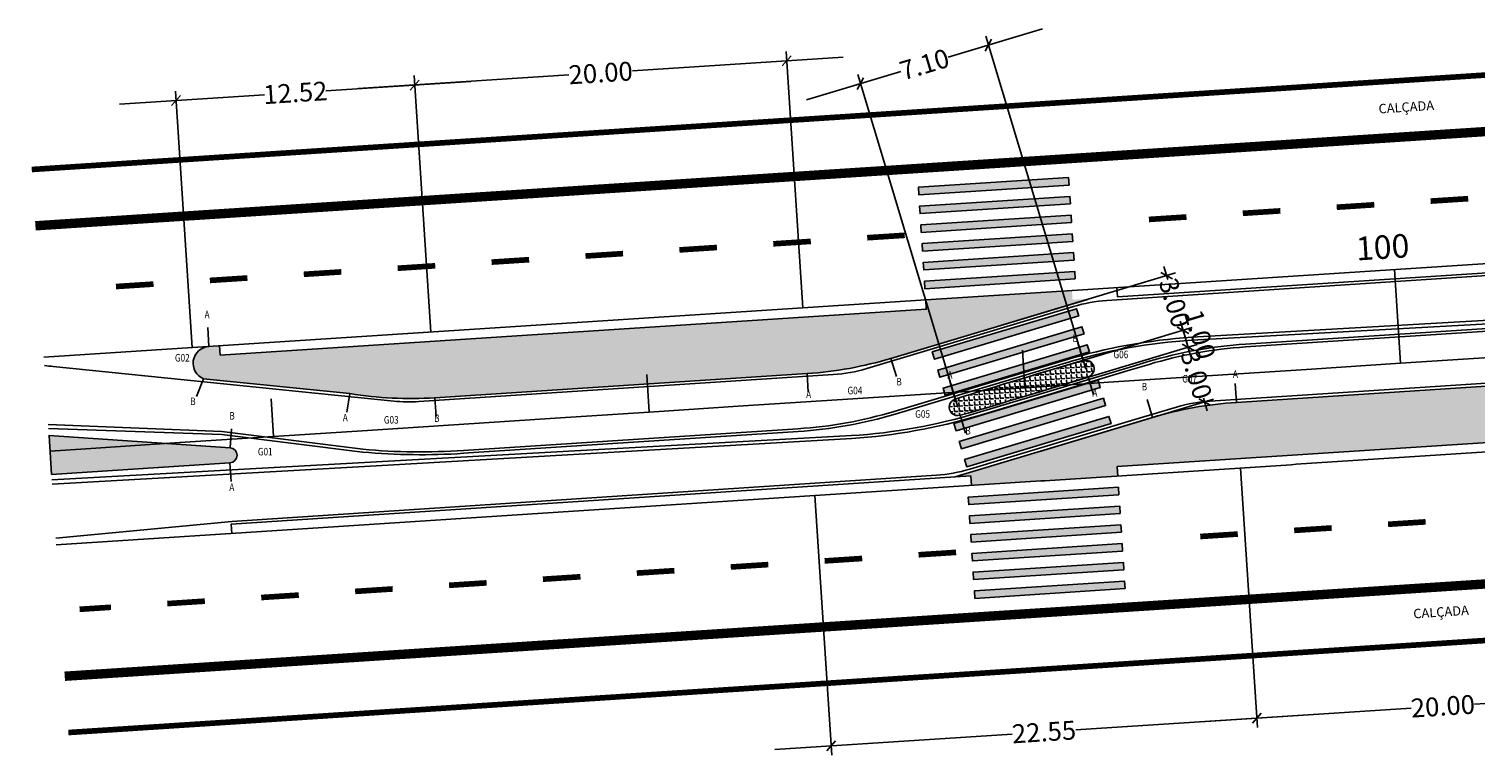
# Model space of a CAD drawing. Extents: x 275 to 940, y -16 to 132.
# Drawn here: x 345 to 422, y 48 to 87 of the extents above; entities that cross this region are included whole.
import ezdxf
from ezdxf.enums import TextEntityAlignment as Align

# ---------------------------------------------------------------- set-up
doc = ezdxf.new("R2010")
doc.units = 0
doc.linetypes.add('ACAD_ISO03W100', pattern=[30, 12, -18])
doc.layers.get('0').update_dxf_attribs({"linetype": 'CONTINUOUS'})
doc.layers.get('DEFPOINTS').update_dxf_attribs({"linetype": 'CONTINUOUS'})
for name, color, linetype in [('ARCOS', 7, 'CONTINUOUS'), ('BALT-ANT-PASSEIO', 7, 'CONTINUOUS'), ('BALT-ANT-PROJETO', 7, 'CONTINUOUS'), ('BALT-ANT-PROJETO-LINHA-GROSSA', 7, 'CONTINUOUS'), ('BALT-CARLA_EST_HACHURA', 42, 'CONTINUOUS'), ('BALT-CARLA_PINT_CORREDOR', 7, 'CONTINUOUS'), ('BALT_ANT_PISTAS', 7, 'ACAD_ISO03W100'), ('BALT_CARLA_CANTEIRO', 86, 'CONTINUOUS'), ('BALT_TEXTO-RUAS', 7, 'CONTINUOUS'), ('BALTAZAR_EIXO_NOV99', 7, 'CONTINUOUS'), ('DIMENSOES', 7, 'CONTINUOUS')]:
    doc.layers.add(name, color=color, linetype=linetype)
doc.styles.add('ANA1', font='ROMANS.SHX', dxfattribs={"width": 0.8, "height": 1})
doc.styles.add('ROMANS', font='romans.shx', dxfattribs={"width": 0.75, "height": 3.5})
doc.styles.add('RS04', font='ROMANS.SHX', dxfattribs={"width": 0.8, "height": 0.4})
doc.styles.add('RS3', font='ROMANS.SHX', dxfattribs={"width": 0.8, "height": 1})
doc.dimstyles.new('CARLA_ESC500$0', dxfattribs={"dimtxt": 1, "dimasz": 0.5, "dimexe": 0.5, "dimexo": 0, "dimgap": 0.09, "dimtad": 0, "dimzin": 0, "dimtxsty": 'RS3', "dimblk1": 'OBLIQUE', "dimblk2": 'OBLIQUE', "dimsah": 1, "dimcen": 0, "dimdle": 3, "dimaunit": 1, "dimazin": 3, "dimtfac": 1, "dimtix": 1, "dimtmove": 0, "dimatfit": 3, "dimtolj": 1, "dimtzin": 0})

# ---------------------------------------------------------------- blocks, each defined once
blk = doc.blocks.new('PINTURA-PISTA')
at = {"const_width": 0.3}
blk.add_lwpolyline([(0, 0), (2, 0)], dxfattribs=at)
blk = doc.blocks.new('_OBLIQUE')
at = {"color": 0, "linetype": 'BYBLOCK'}
blk.add_line((-0.5, -0.5), (0.5, 0.5), dxfattribs=at)
blk = doc.blocks.new('*D30')
at = {"color": 0, "linetype": 'BYBLOCK'}
for p, q in [((368.265, 83.969), (360.561, 83.468)), ((366.126, 70.64), (365.239, 84.273)), ((349.599, 82.755), (357.303, 83.256)), ((353.446, 69.816), (352.56, 83.449))]:
    blk.add_line(p, q, dxfattribs=at)
at = {"layer": 'DEFPOINTS', "color": 0, "linetype": 'BYBLOCK'}
for p in [(365.272, 83.774), (366.126, 70.64), (353.446, 69.816)]:
    blk.add_point(p, dxfattribs=at)
at = {"color": 0, "linetype": 'BYBLOCK', "xscale": 0.5, "yscale": 0.5, "zscale": 0.5}
for p, rotation in [((365.272, 83.774), 3.719654719887068), ((352.592, 82.95), 183.7196547198871)]:
    blk.add_blockref('_OBLIQUE', p, dxfattribs=dict(at, rotation=rotation))
at = {"color": 0, "linetype": 'BYBLOCK', "insert": (358.932, 83.362), "char_height": 1, "attachment_point": 5, "rotation": 3.71965, "style": 'RS3'}
blk.add_mtext('\\A1;12.52', dxfattribs=at)
blk = doc.blocks.new('*D31')
at = {"color": 0, "linetype": 'BYBLOCK'}
for p, q in [((385.896, 71.925), (385.01, 85.559)), ((388.036, 85.254), (376.843, 84.527)), ((362.278, 83.58), (373.47, 84.307))]:
    blk.add_line(p, q, dxfattribs=at)
at = {"layer": 'DEFPOINTS', "color": 0, "linetype": 'BYBLOCK'}
for p in [(385.042, 85.06), (385.896, 71.925), (366.126, 70.64)]:
    blk.add_point(p, dxfattribs=at)
at = {"color": 0, "linetype": 'BYBLOCK', "xscale": 0.5, "yscale": 0.5, "zscale": 0.5}
for p, rotation in [((385.042, 85.06), 3.719654719887043), ((365.272, 83.774), 183.719654719887)]:
    blk.add_blockref('_OBLIQUE', p, dxfattribs=dict(at, rotation=rotation))
at = {"color": 0, "linetype": 'BYBLOCK', "insert": (375.157, 84.417), "char_height": 1, "attachment_point": 5, "rotation": 3.71965, "style": 'RS3'}
blk.add_mtext('\\A1;20.00', dxfattribs=at)
blk = doc.blocks.new('*D32')
at = {"color": 0, "linetype": 'BYBLOCK'}
for p, q in [((409.161, 63.411), (410.054, 49.609)), ((386.544, 61.948), (387.437, 48.147)), ((413.015, 50.302), (400.4, 49.486)), ((384.411, 48.452), (397.027, 49.268))]:
    blk.add_line(p, q, dxfattribs=at)
at = {"layer": 'DEFPOINTS', "color": 0, "linetype": 'BYBLOCK'}
for p in [(409.161, 63.411), (386.544, 61.948), (410.022, 50.108)]:
    blk.add_point(p, dxfattribs=at)
at = {"color": 0, "linetype": 'BYBLOCK', "xscale": 0.5, "yscale": 0.5, "zscale": 0.5}
for p, rotation in [((410.022, 50.108), 3.699952748490925), ((387.405, 48.646), 183.6999527484909)]:
    blk.add_blockref('_OBLIQUE', p, dxfattribs=dict(at, rotation=rotation))
at = {"color": 0, "linetype": 'BYBLOCK', "insert": (398.713, 49.377), "char_height": 1, "attachment_point": 5, "rotation": 3.69995, "style": 'RS3'}
blk.add_mtext('\\A1;22.55', dxfattribs=at)
blk = doc.blocks.new('*D33')
at = {"color": 0, "linetype": 'BYBLOCK'}
for p, q in [((428.931, 64.704), (429.825, 50.888)), ((432.786, 51.58), (421.594, 50.857)), ((407.028, 49.915), (418.221, 50.638))]:
    blk.add_line(p, q, dxfattribs=at)
at = {"layer": 'DEFPOINTS', "color": 0, "linetype": 'BYBLOCK'}
for p in [(428.931, 64.704), (409.161, 63.411), (429.792, 51.387)]:
    blk.add_point(p, dxfattribs=at)
at = {"color": 0, "linetype": 'BYBLOCK', "xscale": 0.5, "yscale": 0.5, "zscale": 0.5}
for p, rotation in [((429.792, 51.387), 3.699952748490938), ((410.022, 50.108), 183.699952748491)]:
    blk.add_blockref('_OBLIQUE', p, dxfattribs=dict(at, rotation=rotation))
at = {"color": 0, "linetype": 'BYBLOCK', "insert": (419.907, 50.747), "char_height": 1, "attachment_point": 5, "rotation": 3.69995, "style": 'RS3'}
blk.add_mtext('\\A1;20.00', dxfattribs=at)
blk = doc.blocks.new('*D37')
at = {"color": 0, "linetype": 'BYBLOCK'}
for p, q in [((396.521, 71.023), (405.706, 73.782)), ((405.083, 74.117), (405.286, 73.44)), ((397.393, 68.12), (406.578, 70.879)), ((406.243, 70.256), (406.04, 70.933))]:
    blk.add_line(p, q, dxfattribs=at)
at = {"layer": 'DEFPOINTS', "color": 0, "linetype": 'BYBLOCK'}
for p in [(396.521, 71.023), (406.099, 70.735), (397.393, 68.12)]:
    blk.add_point(p, dxfattribs=at)
at = {"color": 0, "linetype": 'BYBLOCK', "xscale": 0.5, "yscale": 0.5, "zscale": 0.5}
for p, rotation in [((405.227, 73.638), 106.7197222210641), ((406.099, 70.735), 286.7197222210642)]:
    blk.add_blockref('_OBLIQUE', p, dxfattribs=dict(at, rotation=rotation))
at = {"color": 0, "linetype": 'BYBLOCK', "insert": (405.663, 72.187), "char_height": 1, "attachment_point": 5, "rotation": 286.71972, "style": 'ANA1'}
blk.add_mtext('\\A1;3.00', dxfattribs=at)
blk = doc.blocks.new('*D38')
at = {"color": 0, "linetype": 'BYBLOCK'}
for p, q in [((397.393, 68.12), (406.578, 70.879)), ((406.099, 70.735), (405.955, 71.214)), ((406.099, 70.735), (406.372, 69.825)), ((397.666, 67.21), (406.851, 69.969)), ((406.372, 69.825), (406.516, 69.347))]:
    blk.add_line(p, q, dxfattribs=at)
at = {"layer": 'DEFPOINTS', "color": 0, "linetype": 'BYBLOCK'}
for p in [(406.372, 69.825), (397.393, 68.12), (397.666, 67.21)]:
    blk.add_point(p, dxfattribs=at)
at = {"color": 0, "linetype": 'BYBLOCK', "xscale": 0.5, "yscale": 0.5, "zscale": 0.5}
for p, rotation in [((406.099, 70.735), 286.7197222210646), ((406.372, 69.825), 106.7197222210646)]:
    blk.add_blockref('_OBLIQUE', p, dxfattribs=dict(at, rotation=rotation))
at = {"color": 0, "linetype": 'BYBLOCK', "insert": (407.002, 70.511), "char_height": 1, "attachment_point": 5, "rotation": 286.71972, "style": 'ANA1'}
blk.add_mtext('\\A1;1.00', dxfattribs=at)
blk = doc.blocks.new('*D39')
at = {"color": 0, "linetype": 'BYBLOCK'}
for p, q in [((397.666, 67.21), (406.851, 69.969)), ((406.228, 70.304), (406.431, 69.631)), ((398.537, 64.313), (407.721, 67.072)), ((407.386, 66.449), (407.184, 67.123))]:
    blk.add_line(p, q, dxfattribs=at)
at = {"layer": 'DEFPOINTS', "color": 0, "linetype": 'BYBLOCK'}
for p in [(397.666, 67.21), (407.243, 66.928), (398.537, 64.313)]:
    blk.add_point(p, dxfattribs=at)
at = {"color": 0, "linetype": 'BYBLOCK', "xscale": 0.5, "yscale": 0.5, "zscale": 0.5}
for p, rotation in [((406.372, 69.825), 106.7197222210646), ((407.243, 66.928), 286.7197222210646)]:
    blk.add_blockref('_OBLIQUE', p, dxfattribs=dict(at, rotation=rotation))
at = {"color": 0, "linetype": 'BYBLOCK', "insert": (406.807, 68.377), "char_height": 1, "attachment_point": 5, "rotation": 286.71972, "style": 'ANA1'}
blk.add_mtext('\\A1;3.00', dxfattribs=at)
blk = doc.blocks.new('*D42')
at = {"color": 0, "linetype": 'BYBLOCK'}
for p, q in [((398.634, 86.757), (393.614, 85.25)), ((400.93, 68.687), (395.617, 86.373)), ((386.088, 82.989), (391.107, 84.497)), ((394.13, 66.644), (388.817, 84.331))]:
    blk.add_line(p, q, dxfattribs=at)
at = {"layer": 'DEFPOINTS', "color": 0, "linetype": 'BYBLOCK'}
for p in [(395.761, 85.894), (400.93, 68.687), (394.13, 66.644)]:
    blk.add_point(p, dxfattribs=at)
at = {"color": 0, "linetype": 'BYBLOCK', "xscale": 0.5, "yscale": 0.5, "zscale": 0.5}
for p, rotation in [((395.761, 85.894), 16.71972222318877), ((388.961, 83.852), 196.7197222231888)]:
    blk.add_blockref('_OBLIQUE', p, dxfattribs=dict(at, rotation=rotation))
at = {"color": 0, "linetype": 'BYBLOCK', "insert": (392.361, 84.873), "char_height": 1, "attachment_point": 5, "rotation": 16.71972, "style": 'RS3'}
blk.add_mtext('\\A1;7.10', dxfattribs=at)

msp = doc.modelspace()

# ---------------------------------------------------------------- hatches: boundary and pattern name
at = {"ltscale": 4000}
for points in [[(400.048, 78.453), (400.022, 78.853), (392.039, 78.334), (392.065, 77.934)], [(392.104, 77.336), (392.13, 76.937), (400.112, 77.456), (400.087, 77.855)], [(392.169, 76.338), (392.195, 75.939), (400.178, 76.458), (400.152, 76.857)], [(400.243, 75.46), (400.217, 75.859), (392.233, 75.34), (392.259, 74.941)], [(392.298, 74.342), (392.324, 73.943), (400.307, 74.462), (400.281, 74.861)], [(392.363, 73.344), (392.389, 72.945), (400.372, 73.464), (400.346, 73.863)], [(400.555, 71.498), (400.44, 71.881), (392.778, 69.579), (392.893, 69.196)], [(400.843, 70.54), (400.728, 70.923), (393.066, 68.621), (393.181, 68.238)], [(401.131, 69.582), (401.015, 69.965), (393.354, 67.664), (393.469, 67.281)], [(401.699, 67.691), (401.584, 68.074), (393.922, 65.772), (394.037, 65.389)], [(401.986, 66.733), (401.871, 67.116), (394.21, 64.815), (394.325, 64.431)], [(402.274, 65.775), (402.159, 66.158), (394.497, 63.857), (394.612, 63.474)], [(394.688, 61.866), (394.714, 61.467), (402.697, 61.986), (402.671, 62.385)], [(402.762, 60.988), (402.736, 61.387), (394.753, 60.868), (394.778, 60.469)], [(402.8, 60.389), (394.817, 59.87), (394.843, 59.471), (402.826, 59.99)], [(402.865, 59.392), (394.882, 58.873), (394.908, 58.473), (402.891, 58.992)], [(402.93, 58.394), (394.947, 57.875), (394.973, 57.475), (402.956, 57.994)], [(402.995, 57.396), (395.012, 56.877), (395.038, 56.478), (403.021, 56.997)]]:
    msp.add_hatch(color=256, dxfattribs=at).paths.add_polyline_path(points)
at = {"layer": 'BALT-CARLA_EST_HACHURA', "ltscale": 4000}
h = msp.add_hatch(dxfattribs=at)
h.set_pattern_fill('ANGLE', color=256, angle=3.71972, style=0)
h.set_pattern_definition([(3.7197, (397.5275, 67.67078), (-0.0178408, 0.2744207), [0.2, -0.075]), (93.7197, (397.5275, 67.67078), (-0.2744207, -0.0178408), [0.2, -0.075])])
h.paths.add_polyline_path([(401.016, 72.373, 0.045958), (401.11, 72.411), (400.231, 72.354), (400.198, 72.857), (392.426, 72.352), (392.458, 71.853), (354.941, 69.414), (354.909, 69.913), (354.342, 69.876, 0.795436), (354.059, 68.145), (361.83, 67.369, 0.056784), (366.352, 67.149), (386.123, 68.435, 0.056784), (390.579, 69.238)])
h = msp.add_hatch(dxfattribs=at)
h.set_pattern_fill('ANGLE', color=256, angle=3.71972, style=0)
h.set_pattern_definition([(3.7197, (399.4252, 79.71507), (-0.017841, 0.2744207), [0.2, -0.075]), (93.7197, (399.4252, 79.71507), (-0.2744207, -0.017841), [0.2, -0.075])])
h.paths.add_polyline_path([(401.071, 68.259, 0.972173), (400.812, 69.121, 0.007067), (393.988, 67.071, 0.972173), (394.247, 66.209, 0.007067)])
h = msp.add_hatch(dxfattribs=at)
h.set_pattern_fill('ANGLE', color=256, angle=3.71972, style=0)
h.set_pattern_definition([(3.7197, (397.52983, 67.66523), (-0.0178408, 0.2744207), [0.2, -0.075]), (93.7197, (397.52983, 67.66523), (-0.2744207, -0.0178408), [0.2, -0.075])])
h.paths.add_polyline_path([(440.998, 67.191), (433.228, 67.967, 0.056784), (428.705, 68.187), (408.935, 66.901, 0.056784), (404.478, 66.098), (394.041, 62.963, 0.045958), (393.948, 62.925), (394.827, 62.982), (394.859, 62.483), (402.631, 62.988), (402.599, 63.483), (440.116, 65.922), (440.148, 65.428), (440.802, 65.47, 0.756335)])
at = {"layer": 'BALT_CARLA_CANTEIRO'}
msp.add_hatch(color=256, dxfattribs=at).paths.add_polyline_path([(345.982, 63.07), (355.461, 63.69, 0.932898), (355.464, 64.488), (345.847, 65.142)])
h = msp.add_hatch(color=256, dxfattribs=at)
h.paths.add_polyline_path([(355.461, 63.69, 0.932898), (355.464, 64.488), (352.093, 64.717), (347.801, 64.438), (347.471, 64.417), (347.471, 63.168)])
h.paths.add_polyline_path([(347.471, 65.031), (347.471, 64.417), (347.801, 64.438), (352.093, 64.717)])

# ---------------------------------------------------------------- linework, layer by layer
for points in [[(393.922, 65.772), (401.584, 68.074), (401.699, 67.691), (394.037, 65.389)], [(394.21, 64.815), (401.871, 67.116), (401.986, 66.733), (394.325, 64.431)], [(394.497, 63.857), (402.159, 66.158), (402.274, 65.775), (394.612, 63.474)]]:
    msp.add_lwpolyline(points, close=True)
at = {"const_width": 0.3}
msp.add_lwpolyline([(349.138, 56.007), (347.471, 55.898)], dxfattribs=at)
at = {"layer": 'ARCOS'}
msp.add_arc((355.435, 64.089), 0.4, 273.71527, 85.80991, dxfattribs=at)
at = {"layer": 'BALT-ANT-PASSEIO', "const_width": 0.3}
for points in [[(344.928, 79.282), (452.167, 86.254)], [(346.874, 49.346), (454.114, 56.317)]]:
    msp.add_lwpolyline(points, dxfattribs=at)
at = {"layer": 'BALT-ANT-PROJETO'}
msp.add_lwpolyline([(346.68, 52.339), (453.919, 59.311)], dxfattribs=at)
at = {"layer": 'BALT-ANT-PROJETO-LINHA-GROSSA', "const_width": 0.5}
for points in [[(345.123, 76.289), (452.362, 83.261)], [(346.68, 52.339), (453.919, 59.311)]]:
    msp.add_lwpolyline(points, dxfattribs=at)
at = {"layer": 'BALT-CARLA_PINT_CORREDOR'}
for p, q in [((403.309, 68.624), (395.213, 66.192)), ((394.774, 63.35), (403.539, 65.983)), ((388.495, 64.981), (363.223, 63.532)), ((363.223, 63.532), (346.016, 62.546)), ((363.369, 61.084), (392.996, 63.029)), ((355.556, 60.572), (363.369, 61.084)), ((346.203, 59.674), (355.556, 60.572))]:
    msp.add_line(p, q, dxfattribs=at)
at = {"layer": 'BALT-CARLA_PINT_CORREDOR', "ltscale": 4000}
for points in [[(392.039, 78.334), (400.022, 78.853)], [(392.233, 75.34), (400.217, 75.859)], [(441.887, 75.563), (441.92, 75.064), (402.62, 72.509), (402.588, 73.008)], [(392.426, 72.352), (392.458, 71.853), (354.941, 69.414), (354.909, 69.913)], [(402.632, 62.984), (402.599, 63.483), (440.116, 65.922), (440.148, 65.423)], [(355.558, 59.934), (355.525, 60.433), (394.824, 62.988), (394.857, 62.489)], [(394.753, 60.868), (402.736, 61.387)], [(394.947, 57.875), (402.93, 58.394)]]:
    msp.add_lwpolyline(points, dxfattribs=at)
for points in [[(400.048, 78.453), (392.065, 77.934), (392.039, 78.334), (400.022, 78.853)], [(400.112, 77.456), (392.13, 76.937), (392.104, 77.336), (400.087, 77.855)], [(400.178, 76.458), (392.195, 75.939), (392.169, 76.338), (400.152, 76.857)], [(400.243, 75.46), (392.259, 74.941), (392.233, 75.34), (400.217, 75.859)], [(400.307, 74.462), (392.324, 73.943), (392.298, 74.342), (400.281, 74.861)], [(400.372, 73.464), (392.389, 72.945), (392.363, 73.344), (400.346, 73.863)], [(400.555, 71.498), (392.893, 69.196), (392.778, 69.579), (400.44, 71.881)], [(400.843, 70.54), (393.181, 68.238), (393.066, 68.621), (400.728, 70.923)], [(401.131, 69.582), (393.469, 67.281), (393.354, 67.664), (401.015, 69.965)], [(401.699, 67.691), (394.037, 65.389), (393.922, 65.772), (401.584, 68.074)], [(401.986, 66.733), (394.325, 64.431), (394.21, 64.815), (401.871, 67.116)], [(402.274, 65.775), (394.612, 63.474), (394.497, 63.857), (402.159, 66.158)], [(402.697, 61.986), (394.714, 61.467), (394.688, 61.866), (402.671, 62.385)], [(402.762, 60.988), (394.778, 60.469), (394.753, 60.868), (402.736, 61.387)], [(402.826, 59.991), (394.843, 59.471), (394.817, 59.87), (402.801, 60.389)], [(402.891, 58.992), (394.908, 58.473), (394.882, 58.873), (402.865, 59.392)], [(402.956, 57.994), (394.973, 57.475), (394.947, 57.875), (402.93, 58.394)], [(403.021, 56.997), (395.038, 56.478), (395.012, 56.877), (402.995, 57.396)]]:
    msp.add_lwpolyline(points, close=True, dxfattribs=at)
at = {"layer": 'BALT-CARLA_PINT_CORREDOR', "flags": 128}
for points in [[(406.226, 73.247), (451.995, 76.222)], [(392.426, 72.352), (400.494, 72.874), (406.226, 73.247)], [(345.577, 69.304), (392.426, 72.35)], [(360.41, 60.249), (372.904, 61.061), (398.551, 62.729), (398.756, 62.734), (411.854, 63.586), (412.103, 63.61), (453.465, 66.299)]]:
    msp.add_lwpolyline(points, dxfattribs=at)
msp.add_lwpolyline([(452.831, 76.054), (439.499, 74.774), (402.059, 72.317, 0.056629), (400.281, 71.996), (389.296, 68.696, -0.056784), (387.514, 68.375), (365.492, 66.943, -0.04164), (364.162, 66.967), (346.072, 68.811, 0.005848), (345.606, 68.853, 0.005848)], format="xyb", dxfattribs=at)
at = {"layer": 'BALT-CARLA_PINT_CORREDOR'}
for points in [[(453.027, 73.029), (406.56, 70.36, 0.056784), (399.842, 69.149), (390.759, 66.421, -0.056784), (385.634, 65.497), (367.862, 64.341, -0.03838), (362.52, 64.404), (355.035, 65.348), (345.809, 65.727)], [(452.218, 72.732), (406.57, 70.211, 0.056784), (399.885, 69.006), (390.802, 66.277, -0.056784), (385.644, 65.347), (367.872, 64.192, -0.0384), (362.504, 64.255), (355.02, 65.199), (345.824, 65.503)], [(346, 62.789), (388.485, 65.131, 0.056784), (395.17, 66.336), (403.524, 68.846), (404.253, 69.065, -0.056784), (409.411, 69.994), (427.183, 71.15, -0.0384), (432.551, 71.086), (440.035, 70.143), (452.435, 69.737)], [(434.584, 70.679), (432.535, 70.937, 0.03838), (427.193, 71), (409.421, 69.845, 0.056784), (404.296, 68.921), (403.309, 68.624)], [(403.539, 65.983), (405.758, 66.65, -0.056784), (407.541, 66.971), (429.563, 68.403, -0.04164), (430.893, 68.378), (434.647, 67.996)]]:
    msp.add_lwpolyline(points, format="xyb", dxfattribs=at)
at = {"layer": 'BALT-CARLA_PINT_CORREDOR', "ltscale": 4000}
for points in [[(354.342, 69.876, 0.795436), (354.059, 68.145), (361.83, 67.369, 0.056784), (366.352, 67.149), (386.123, 68.435, 0.056784), (390.579, 69.238), (401.016, 72.373, 0.045958), (401.11, 72.411, 0.045958)], [(440.715, 65.46, 0.795436), (440.998, 67.191), (433.228, 67.967, 0.056784), (428.705, 68.187), (408.935, 66.901, 0.056784), (404.478, 66.098), (394.041, 62.963, 0.045958), (393.948, 62.925, 0.045958)]]:
    msp.add_lwpolyline(points, format="xyb", dxfattribs=at)
msp.add_lwpolyline([(394.259, 66.213, 0.007042), (401.059, 68.256, 1), (400.8, 69.118, 0.007042), (394, 67.075, 1)], format="xyb", close=True, dxfattribs=at)
at = {"layer": 'BALT-CARLA_PINT_CORREDOR'}
msp.add_lwpolyline([(360.41, 60.249), (346.225, 59.325)], dxfattribs=at)
for centre, radius, start in [((386.539, 95.068), 30.15, 273.71972), ((392.472, 71.012), 8, 273.75514)]:
    msp.add_arc(centre, radius, start, 286.71972, dxfattribs=at)
at = {"layer": 'BALT_CARLA_CANTEIRO'}
msp.add_lwpolyline([(345.847, 65.142), (355.464, 64.488, -0.933215), (355.461, 63.69), (345.982, 63.07)], format="xyb", dxfattribs=at)
msp.add_lwpolyline([(355.464, 64.488), (345.847, 65.142), (345.982, 63.07), (355.461, 63.69, 0.932898)], format="xyb", close=True, dxfattribs=at)
at = {"layer": 'BALTAZAR_EIXO_NOV99'}
for points in [[(417.653, 68.979), (417.329, 73.969)], [(345.901, 64.314), (347.801, 64.438), (352.79, 64.762), (357.78, 65.087), (362.769, 65.411), (372.748, 66.06), (377.738, 66.384), (382.727, 66.709), (387.717, 67.033), (392.706, 67.357), (397.696, 67.682), (402.685, 68.006), (407.674, 68.33), (412.664, 68.655), (417.653, 68.979), (422.643, 69.304), (427.632, 69.628), (432.622, 69.952), (437.611, 70.277), (442.601, 70.601), (447.59, 70.925), (452.58, 71.25), (453.14, 71.286)], [(397.696, 67.682), (397.566, 69.677)], [(377.738, 66.384), (377.608, 68.38)], [(357.78, 65.087), (357.65, 67.083)]]:
    msp.add_lwpolyline(points, dxfattribs=at)
at = {"layer": 'DIMENSOES'}
for p, q in [((354.342, 69.876), (354.277, 70.874)), ((400.8, 69.118), (400.513, 70.075)), ((390.579, 69.238), (390.867, 68.28)), ((386.123, 68.435), (386.188, 67.437)), ((354.059, 68.145), (353.68, 67.22)), ((394, 67.075), (393.713, 68.033)), ((401.059, 68.256), (401.347, 67.298)), ((408.935, 66.901), (408.87, 67.899)), ((361.83, 67.369), (361.668, 66.382)), ((366.352, 67.149), (366.417, 66.151)), ((404.478, 66.098), (404.191, 67.056)), ((394.259, 66.213), (394.547, 65.255)), ((355.464, 64.488), (355.537, 65.485)), ((355.461, 63.69), (355.525, 62.692))]:
    msp.add_line(p, q, dxfattribs=at)

# ---------------------------------------------------------------- block references
at = {"layer": 'BALT_ANT_PISTAS'}
for p, rotation in [((421.251, 77.731), 183.7196442192479), ((406.283, 76.757), 183.7196442192479), ((411.272, 77.082), 183.7196442192479), ((416.262, 77.406), 183.7196442192479), ((386.325, 75.46), 183.7196442192479), ((391.314, 75.784), 183.7196442192479), ((371.356, 74.487), 183.7196442192479), ((376.346, 74.811), 183.7196442192479), ((381.335, 75.136), 183.7196442192479), ((361.377, 73.838), 183.7196442192479), ((366.367, 74.162), 183.7196442192479), ((351.398, 73.189), 183.7196442192479), ((356.388, 73.514), 183.7196442192479), ((418.99, 60.548), 183.719644219264), ((409.011, 59.899), 183.719644219264), ((414.001, 60.223), 183.719644219264), ((384.064, 58.277), 183.719644219264), ((389.053, 58.601), 183.719644219264), ((394.043, 58.926), 183.719644219264), ((374.085, 57.628), 183.719644219264), ((379.074, 57.953), 183.719644219264), ((364.106, 56.98), 183.719644219264), ((369.096, 57.304), 183.719644219264), ((354.127, 56.331), 183.719644219264), ((359.117, 56.655), 183.719644219264)]:
    msp.add_blockref('PINTURA-PISTA', p, dxfattribs=dict(at, rotation=rotation))

# ---------------------------------------------------------------- texts
at = {"layer": 'BALT_TEXTO-RUAS', "style": 'ROMANS'}
for p in [(416.506, 82.256), (418.352, 55.412)]:
    msp.add_text('CALÇADA', height=0.5, rotation=3.79476, dxfattribs=at).set_placement(p)
at = {"layer": 'BALTAZAR_EIXO_NOV99', "style": 'ROMANS'}
msp.add_text('100', height=1.25, rotation=3.71, dxfattribs=at).set_placement((415.328, 74.441))
at = {"layer": 'DIMENSOES', "style": 'RS04', "width": 0.8}
for s, p in [('A', (354.245, 71.373)), ('B', (400.368, 70.104)), ('G02', (352.927, 69.07)), ('G06', (402.797, 69.248)), ('A', (393.713, 68.167)), ('A', (408.882, 68.205)), ('G04', (388.666, 67.331)), ('B', (391.011, 67.801)), ('B', (404.047, 67.535)), ('G07', (406.45, 67.956)), ('B', (353.491, 66.757)), ('A', (386.209, 67.132)), ('A', (401.416, 67.212)), ('B', (355.573, 65.984)), ('A', (361.588, 65.889)), ('G03', (364.03, 65.773)), ('B', (366.449, 65.861)), ('G05', (392.262, 66.083)), ('B', (394.674, 65.188)), ('G01', (357.335, 64.081)), ('A', (355.558, 62.193))]:
    msp.add_text(s, height=0.4, dxfattribs=at).set_placement(p, align=Align.CENTER)

# ---------------------------------------------------------------- dimensions: what is measured, and where the dimension line sits
at = {"layer": 'DIMENSOES'}
dim = msp.add_aligned_dim(p1=(394.13, 66.644), p2=(400.93, 68.687), distance=17.967, dimstyle='CARLA_ESC500$0', dxfattribs=at)
dim.commit()
dim.dimension.update_dxf_attribs({"geometry": '*D42', "text_midpoint": (392.361, 84.873)})
for base, p1, p2, angle, text, override, picture, middle in [((385.042, 85.06), (366.126, 70.64), (385.896, 71.925), 3.71965, '20.00', {"dimse1": 1}, '*D31', (375.157, 84.417)), ((406.372, 69.825), (397.393, 68.12), (397.666, 67.21), 286.71972, '1.00', {"dimasz": 0.5, "dimgap": 0.3, "dimtad": 1, "dimtxsty": 'ANA1', "dimdle": 0.5}, '*D38', (407.002, 70.511)), ((407.243, 66.928), (397.666, 67.21), (398.537, 64.313), 286.71972, '3.00', {"dimasz": 0.5, "dimtxsty": 'ANA1', "dimdle": 0.5}, '*D39', (406.807, 68.377)), ((429.792, 51.387), (409.161, 63.411), (428.931, 64.704), 3.69995, '20.00', {"dimse1": 1}, '*D33', (419.907, 50.747))]:
    dim = msp.add_linear_dim(base=base, p1=p1, p2=p2, angle=angle, text=text, dimstyle='CARLA_ESC500$0', override=override, dxfattribs=at)
    dim.commit()
    dim.dimension.update_dxf_attribs({"geometry": picture, "text_midpoint": middle})
for p1, p2, distance, text, picture, middle in [((353.446, 69.816), (366.126, 70.64), 13.162, '12.52', '*D30', (358.932, 83.362)), ((386.544, 61.948), (409.161, 63.411), -13.33, '22.55', '*D32', (398.713, 49.377))]:
    dim = msp.add_aligned_dim(p1=p1, p2=p2, distance=distance, text=text, dimstyle='CARLA_ESC500$0', dxfattribs=at)
    dim.commit()
    dim.dimension.update_dxf_attribs({"geometry": picture, "text_midpoint": middle})
dim = msp.add_aligned_dim(p1=(396.521, 71.023), p2=(397.393, 68.12), distance=9.09, text='3.00', dimstyle='CARLA_ESC500$0', override={"dimasz": 0.5, "dimtxsty": 'ANA1', "dimdle": 0.5}, dxfattribs=at)
dim.commit()
dim.dimension.update_dxf_attribs({"geometry": '*D37', "text_midpoint": (405.663, 72.187)})

doc.saveas('drawing.dxf')
